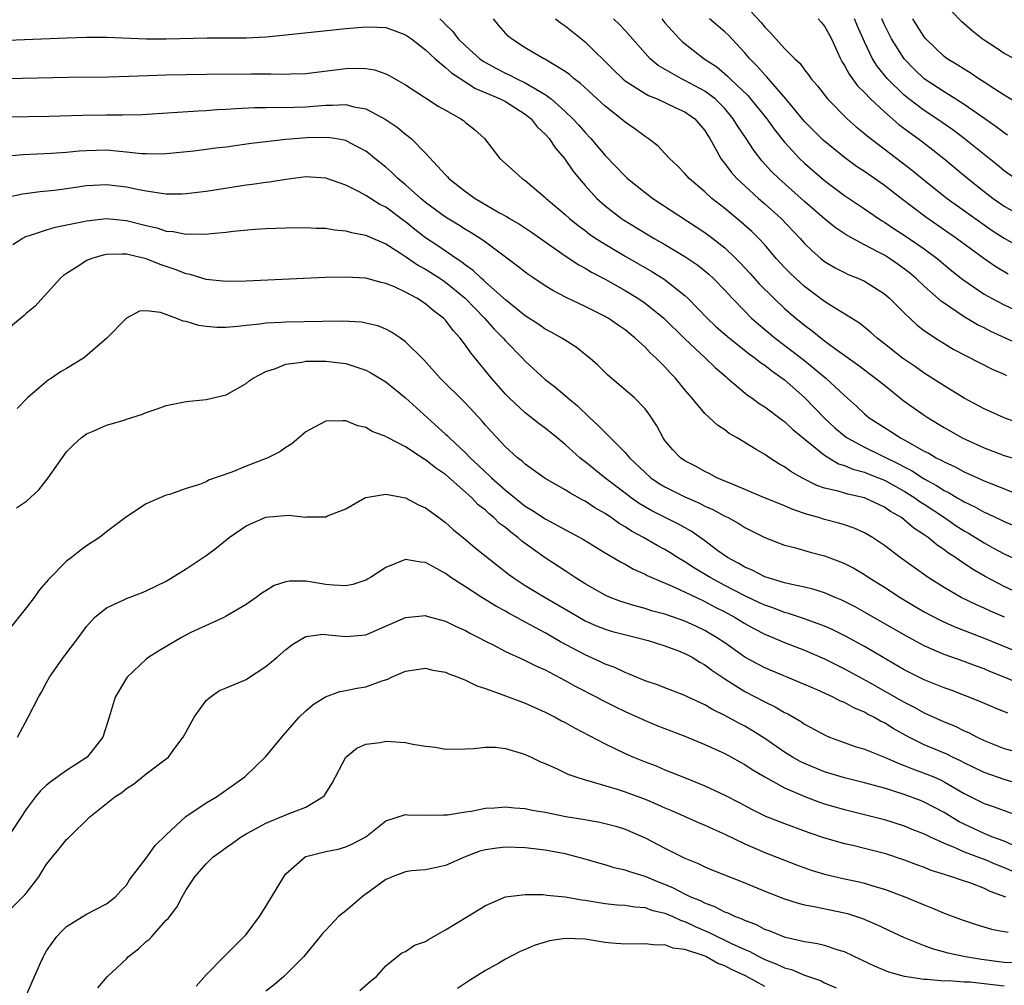
# Model space of a CAD drawing. Units: inches. Extents: x 2577000 to 2580000, y 1560000 to 1562081.
# Drawn here: x 2578116 to 2578215, y 1561148 to 1561245 of the extents above; entities that cross this region are included whole.
import ezdxf

# ---------------------------------------------------------------- set-up
doc = ezdxf.new("R2010")
doc.units = ezdxf.units.IN
doc.header["$MEASUREMENT"] = 0
doc.layers.add('LD25771560_2ft', color=8, linetype='Continuous')

msp = doc.modelspace()

# ---------------------------------------------------------------- linework, layer by layer
at = {"layer": 'LD25771560_2ft'}
for points, elevation in [([(2578158.437, 1561245), (2578158.736, 1561244.736), (2578159, 1561244.441), (2578159.739, 1561243.74), (2578160.274, 1561243), (2578161, 1561242.296), (2578162.435, 1561241), (2578162.762, 1561240.762), (2578164.054, 1561240.054), (2578165, 1561239.568), (2578165.396, 1561239.396), (2578166.151, 1561239), (2578167, 1561238.61), (2578168.015, 1561237.985), (2578169, 1561237.438), (2578169.593, 1561237), (2578171, 1561235.733), (2578171.77, 1561235), (2578172.36, 1561234.36), (2578173, 1561233.612), (2578173.579, 1561233), (2578175, 1561231.302), (2578177, 1561229.227), (2578177.249, 1561229), (2578179, 1561227.586), (2578179.776, 1561227), (2578185, 1561223.594), (2578185.789, 1561223), (2578187, 1561222.05), (2578188.095, 1561221), (2578188.547, 1561220.546), (2578189.51, 1561219.51), (2578190.453, 1561218.453), (2578191.918, 1561217), (2578193, 1561215.984), (2578194.13, 1561215), (2578195, 1561214.289), (2578195.744, 1561213.744), (2578196.653, 1561213), (2578197, 1561212.739), (2578198.015, 1561211.985), (2578200.327, 1561210.327), (2578202.115, 1561209), (2578203, 1561208.271), (2578205, 1561206.695), (2578207, 1561205.26), (2578207.394, 1561205), (2578209, 1561204.03), (2578210.811, 1561203), (2578213, 1561202.001), (2578215, 1561201.247), (2578216.721, 1561200.721)], 8416), ([(2578216.488, 1561204.488), (2578215, 1561205.016), (2578213, 1561205.916), (2578211, 1561206.983), (2578209, 1561208.203), (2578207, 1561209.484), (2578206.118, 1561210.118), (2578204.822, 1561211), (2578203, 1561212.44), (2578202.267, 1561213), (2578201.606, 1561213.605), (2578200.506, 1561214.506), (2578197.883, 1561216.117), (2578197, 1561216.682), (2578195, 1561218.184), (2578194.088, 1561219), (2578193.532, 1561219.532), (2578193, 1561220.079), (2578192.15, 1561221), (2578191, 1561222.345), (2578190.4, 1561223), (2578189.695, 1561223.695), (2578188.641, 1561224.64), (2578187, 1561225.985), (2578185.704, 1561227), (2578185, 1561227.653), (2578183.421, 1561229), (2578183, 1561229.502), (2578182.263, 1561230.263), (2578181.464, 1561231), (2578181, 1561231.511), (2578180.273, 1561232.272), (2578179.319, 1561233), (2578179, 1561233.203), (2578177.975, 1561233.975), (2578177, 1561234.643), (2578176.604, 1561235), (2578175, 1561236.256), (2578172.53, 1561238.531), (2578171.903, 1561239), (2578171.42, 1561239.42), (2578171, 1561239.726), (2578168.956, 1561240.956), (2578168.854, 1561241), (2578167, 1561242.11), (2578165.615, 1561243), (2578165.279, 1561243.279), (2578164.344, 1561244.344), (2578163.812, 1561245)], 8414), ([(2578170.028, 1561245), (2578170.578, 1561244.578), (2578171, 1561244.298), (2578173, 1561242.696), (2578175.86, 1561239.86), (2578176.763, 1561239), (2578177, 1561238.804), (2578177.491, 1561238.509), (2578179, 1561237.533), (2578179.34, 1561237.34), (2578180.213, 1561237), (2578182.103, 1561236.103), (2578183, 1561235.705), (2578184.008, 1561235), (2578185, 1561233.812), (2578185.302, 1561233.302), (2578185.502, 1561233), (2578186.183, 1561231.818), (2578186.617, 1561231), (2578186.773, 1561230.773), (2578187, 1561230.511), (2578187.64, 1561229.64), (2578188.212, 1561229), (2578189, 1561228.258), (2578190.375, 1561227), (2578191, 1561226.47), (2578192.661, 1561225), (2578194.546, 1561223), (2578195, 1561222.487), (2578195.747, 1561221.747), (2578196.62, 1561221), (2578197, 1561220.695), (2578198.06, 1561220.06), (2578199, 1561219.566), (2578199.382, 1561219.382), (2578200.335, 1561219), (2578201, 1561218.697), (2578203, 1561217.454), (2578203.52, 1561217), (2578205, 1561215.528), (2578206.301, 1561214.301), (2578207, 1561213.777), (2578208.14, 1561213), (2578209, 1561212.452), (2578209.907, 1561211.907), (2578213.866, 1561209.866), (2578215, 1561209.374), (2578215.25, 1561209.249)], 8412), ([(2578217.778, 1561211.779), (2578213.679, 1561213.679), (2578213, 1561214.03), (2578212.344, 1561214.344), (2578211, 1561215.132), (2578208.69, 1561216.69), (2578207, 1561218.194), (2578206.159, 1561219), (2578205.532, 1561219.532), (2578205, 1561219.955), (2578204.394, 1561220.393), (2578203.503, 1561221), (2578203, 1561221.308), (2578202.332, 1561221.668), (2578201, 1561222.343), (2578199.275, 1561223.274), (2578198.079, 1561224.079), (2578197, 1561224.965), (2578195, 1561226.706), (2578192.408, 1561229), (2578191.696, 1561229.696), (2578190.751, 1561230.751), (2578189.867, 1561231.867), (2578189.143, 1561233), (2578188.269, 1561234.269), (2578187.848, 1561235), (2578187, 1561236.01), (2578186.024, 1561237), (2578185, 1561237.778), (2578183, 1561238.839), (2578182.645, 1561239), (2578180.336, 1561240.336), (2578179.53, 1561241), (2578177, 1561243.844), (2578176.443, 1561244.443), (2578175.847, 1561245)], 8410), ([(2578180.677, 1561245), (2578181, 1561244.61), (2578182.458, 1561243), (2578182.725, 1561242.725), (2578184.938, 1561241), (2578186.191, 1561240.191), (2578187.28, 1561239.281), (2578187.552, 1561239), (2578189.313, 1561237.313), (2578191.201, 1561235), (2578191.956, 1561233.956), (2578193, 1561232.634), (2578194.505, 1561231), (2578195, 1561230.528), (2578197, 1561228.805), (2578199, 1561227.303), (2578201, 1561225.965), (2578202.41, 1561225), (2578202.768, 1561224.768), (2578203, 1561224.638), (2578203.975, 1561223.974), (2578205, 1561223.332), (2578207, 1561221.961), (2578208.302, 1561221), (2578209.763, 1561219.763), (2578210.868, 1561218.868), (2578213, 1561217.42), (2578213.755, 1561217), (2578215, 1561216.35), (2578217, 1561215.412)], 8408), ([(2578215.427, 1561219.428), (2578214.16, 1561220.16), (2578212.968, 1561220.968), (2578210.236, 1561223), (2578207.144, 1561225.144), (2578204.694, 1561227), (2578203, 1561228.308), (2578201, 1561229.7), (2578200.216, 1561230.217), (2578199, 1561231.1), (2578196.856, 1561232.856), (2578195.853, 1561233.853), (2578195, 1561234.731), (2578193.118, 1561237), (2578191.367, 1561239), (2578191.204, 1561239.204), (2578191, 1561239.396), (2578190.253, 1561240.253), (2578189.52, 1561241), (2578189, 1561241.615), (2578187.362, 1561243.362), (2578187, 1561243.71), (2578185.462, 1561245)], 8406), ([(2578189.693, 1561245.694), (2578190.643, 1561244.643), (2578191, 1561244.175), (2578191.599, 1561243.599), (2578192.123, 1561243), (2578193, 1561242.043), (2578194.03, 1561241), (2578194.543, 1561240.543), (2578195, 1561239.904), (2578195.401, 1561239.401), (2578195.665, 1561239), (2578196.284, 1561238.284), (2578197.283, 1561237), (2578199.266, 1561235), (2578200.183, 1561234.183), (2578201, 1561233.525), (2578201.273, 1561233.273), (2578204.684, 1561230.684), (2578205.809, 1561229.808), (2578207, 1561228.829), (2578209.304, 1561227), (2578213, 1561224.343), (2578213.794, 1561223.794), (2578215, 1561223.01), (2578217, 1561221.892)], 8404), ([(2578196.362, 1561245), (2578196.674, 1561244.674), (2578197, 1561244.283), (2578197.455, 1561243.455), (2578197.691, 1561243), (2578198.593, 1561241), (2578198.735, 1561240.735), (2578199, 1561240.342), (2578199.462, 1561239.462), (2578200.312, 1561238.311), (2578201, 1561237.637), (2578201.593, 1561237), (2578203, 1561235.684), (2578204.435, 1561234.435), (2578205.579, 1561233.579), (2578206.4, 1561233), (2578207.863, 1561231.863), (2578208.955, 1561231), (2578211.369, 1561229), (2578213, 1561227.702), (2578213.909, 1561227), (2578215, 1561226.232), (2578217, 1561225.079)], 8402), ([(2578216.102, 1561229), (2578215, 1561229.779), (2578214.332, 1561230.332), (2578211.001, 1561233), (2578209.871, 1561233.871), (2578208.272, 1561235), (2578207, 1561235.832), (2578205.442, 1561237), (2578205, 1561237.362), (2578203.33, 1561239), (2578202.275, 1561240.275), (2578201.808, 1561241), (2578201, 1561242.694), (2578200.295, 1561244.295), (2578200.014, 1561245)], 8400), ([(2578215.358, 1561233.358), (2578215, 1561233.586), (2578214.2, 1561234.2), (2578213.077, 1561235), (2578211, 1561236.441), (2578209.441, 1561237.441), (2578209, 1561237.681), (2578206.993, 1561239), (2578205.976, 1561239.976), (2578204.997, 1561241), (2578203.731, 1561243), (2578203, 1561244.411), (2578202.733, 1561245)], 8398), ([(2578217, 1561236.154), (2578215, 1561237.365), (2578213.973, 1561238.027), (2578213, 1561238.678), (2578212.481, 1561239), (2578211.597, 1561239.597), (2578211, 1561239.956), (2578210.368, 1561240.368), (2578209.306, 1561241), (2578209, 1561241.229), (2578207.163, 1561243), (2578207, 1561243.195), (2578206.303, 1561244.303), (2578205.844, 1561245)], 8396), ([(2578216.062, 1561241), (2578215, 1561241.532), (2578214.135, 1561242.136), (2578213, 1561242.861), (2578212.806, 1561243), (2578211.809, 1561243.809), (2578210.739, 1561244.74), (2578209.751, 1561245.751)], 8394), ([(2578115.11, 1561242.89), (2578121, 1561243.103), (2578123, 1561243.159), (2578125, 1561243.164), (2578129.019, 1561243.019), (2578131, 1561242.999), (2578135.106, 1561243.106), (2578139, 1561243.123), (2578141, 1561243.218), (2578143, 1561243.397), (2578149, 1561244.03), (2578151, 1561244.218), (2578152.188, 1561244.188), (2578153, 1561244.14), (2578153.852, 1561243.852), (2578155, 1561243.424), (2578155.579, 1561243), (2578157, 1561241.889), (2578157.946, 1561241), (2578159, 1561240.126), (2578159.587, 1561239.587), (2578162.014, 1561238.014), (2578164.467, 1561237), (2578165, 1561236.717), (2578167, 1561235.462), (2578167.579, 1561235), (2578168.194, 1561234.194), (2578169, 1561233.453), (2578169.396, 1561233), (2578170.036, 1561232.036), (2578170.927, 1561231), (2578171.774, 1561229.774), (2578172.398, 1561229), (2578173, 1561228.294), (2578174.181, 1561227), (2578175, 1561226.265), (2578176.636, 1561225), (2578176.854, 1561224.854), (2578179.907, 1561223), (2578181, 1561222.373), (2578183, 1561221.184), (2578184.306, 1561220.306), (2578185, 1561219.754), (2578185.408, 1561219.409), (2578185.844, 1561219), (2578187, 1561217.8), (2578187.731, 1561217), (2578189, 1561215.688), (2578189.689, 1561215), (2578190.384, 1561214.384), (2578192.042, 1561213), (2578195, 1561210.759), (2578197.147, 1561209), (2578199, 1561207.251), (2578200.192, 1561206.191), (2578201, 1561205.406), (2578201.488, 1561205), (2578203, 1561204.027), (2578203.64, 1561203.64), (2578204.601, 1561203), (2578205, 1561202.794), (2578205.503, 1561202.497), (2578207, 1561201.677), (2578207.45, 1561201.45), (2578208.205, 1561201), (2578208.745, 1561200.745), (2578209, 1561200.582), (2578210.089, 1561200.089), (2578211, 1561199.593), (2578213, 1561198.7), (2578213.516, 1561198.484), (2578216.808, 1561197.192)], 8418), ([(2578115, 1561239.028), (2578121.164, 1561239.164), (2578125.213, 1561239.213), (2578127.264, 1561239.264), (2578131, 1561239.387), (2578135, 1561239.469), (2578139.513, 1561239.513), (2578141, 1561239.487), (2578141.5, 1561239.5), (2578143, 1561239.459), (2578143.492, 1561239.492), (2578145, 1561239.542), (2578149, 1561240.02), (2578150.068, 1561240.068), (2578151, 1561240.02), (2578151.887, 1561239.887), (2578153, 1561239.508), (2578153.345, 1561239.345), (2578155, 1561238.401), (2578157, 1561237.083), (2578158.27, 1561236.27), (2578159, 1561235.84), (2578160.53, 1561235), (2578160.805, 1561234.805), (2578161, 1561234.63), (2578161.912, 1561233.912), (2578162.915, 1561233), (2578164.459, 1561231), (2578165, 1561230.499), (2578166.689, 1561229), (2578167, 1561228.798), (2578169, 1561227.102), (2578169.094, 1561227), (2578171, 1561225.408), (2578171.437, 1561225), (2578172.296, 1561224.296), (2578173, 1561223.783), (2578173.44, 1561223.44), (2578174.082, 1561223), (2578175, 1561222.41), (2578177, 1561221.225), (2578179.675, 1561219.675), (2578180.908, 1561218.908), (2578183, 1561217.277), (2578183.301, 1561217), (2578185.228, 1561215), (2578186.145, 1561214.145), (2578187.466, 1561213), (2578189.439, 1561211.439), (2578190.056, 1561211), (2578190.565, 1561210.565), (2578191, 1561210.275), (2578191.707, 1561209.706), (2578192.755, 1561209), (2578193, 1561208.811), (2578195, 1561207.056), (2578196.988, 1561204.988), (2578198.017, 1561204.017), (2578199, 1561203.198), (2578199.269, 1561203), (2578201, 1561202.069), (2578204.411, 1561200.411), (2578205, 1561200.087), (2578205.728, 1561199.727), (2578207, 1561198.901), (2578208.237, 1561198.237), (2578209, 1561197.725), (2578209.494, 1561197.494), (2578210.294, 1561197), (2578210.747, 1561196.747), (2578211, 1561196.582), (2578212.083, 1561196.083), (2578213, 1561195.552), (2578213.392, 1561195.392), (2578214.75, 1561194.75), (2578215, 1561194.617), (2578216.146, 1561194.146)], 8420), ([(2578115, 1561235.181), (2578119.266, 1561235.266), (2578122.629, 1561235.371), (2578125, 1561235.405), (2578126.613, 1561235.387), (2578128.576, 1561235.424), (2578131.614, 1561235.614), (2578134.197, 1561235.803), (2578135, 1561235.835), (2578136.085, 1561235.915), (2578137, 1561235.956), (2578137.964, 1561236.036), (2578139.869, 1561236.131), (2578141, 1561236.133), (2578141.844, 1561236.156), (2578143, 1561236.13), (2578143.827, 1561236.173), (2578145, 1561236.203), (2578145.744, 1561236.256), (2578147, 1561236.373), (2578147.651, 1561236.349), (2578149, 1561236.412), (2578149.812, 1561236.188), (2578151, 1561235.977), (2578152.952, 1561234.952), (2578154.144, 1561234.144), (2578155, 1561233.437), (2578155.261, 1561233.262), (2578155.562, 1561233), (2578157, 1561231.558), (2578159, 1561229.37), (2578159.186, 1561229.186), (2578159.341, 1561229), (2578161, 1561227.699), (2578161.966, 1561227), (2578164.428, 1561225.572), (2578165.17, 1561225.17), (2578165.428, 1561225), (2578166.42, 1561224.42), (2578167.633, 1561223.633), (2578171, 1561221.255), (2578172.349, 1561220.349), (2578173, 1561220.016), (2578173.627, 1561219.627), (2578175, 1561218.916), (2578177, 1561217.786), (2578178.287, 1561217), (2578179, 1561216.517), (2578180.888, 1561215), (2578183, 1561212.924), (2578185.081, 1561211), (2578186.046, 1561210.046), (2578187.124, 1561209.123), (2578187.288, 1561209), (2578189.276, 1561207.276), (2578189.696, 1561207), (2578190.442, 1561206.442), (2578191, 1561206.101), (2578192.776, 1561204.777), (2578193, 1561204.625), (2578193.833, 1561203.833), (2578197, 1561201.252), (2578198.41, 1561200.41), (2578199, 1561200.228), (2578199.851, 1561199.851), (2578201, 1561199.557), (2578201.388, 1561199.389), (2578202.423, 1561199), (2578203, 1561198.766), (2578205, 1561197.659), (2578206.056, 1561197), (2578206.593, 1561196.593), (2578207, 1561196.34), (2578209.018, 1561195), (2578210.193, 1561194.193), (2578211, 1561193.677), (2578211.437, 1561193.437), (2578213, 1561192.461), (2578213.957, 1561191.957), (2578215, 1561191.376), (2578217, 1561190.433)], 8422), ([(2578217, 1561187.168), (2578215, 1561188.104), (2578213.1, 1561189.1), (2578211.831, 1561189.831), (2578211, 1561190.404), (2578210.633, 1561190.633), (2578210.141, 1561191), (2578209.441, 1561191.441), (2578209, 1561191.787), (2578208.269, 1561192.269), (2578207.407, 1561193), (2578207, 1561193.288), (2578205.96, 1561193.96), (2578205, 1561194.791), (2578204.714, 1561195), (2578203.622, 1561195.622), (2578203, 1561196.057), (2578201, 1561196.984), (2578199.34, 1561197.341), (2578198.357, 1561197.643), (2578197, 1561197.964), (2578196.229, 1561198.229), (2578194.721, 1561199), (2578193.63, 1561199.63), (2578193, 1561200.103), (2578192.41, 1561200.41), (2578191.477, 1561201), (2578191, 1561201.323), (2578190.151, 1561201.85), (2578188.246, 1561203), (2578187.455, 1561203.454), (2578187, 1561203.79), (2578186.259, 1561204.259), (2578185, 1561205.432), (2578183.706, 1561207), (2578183, 1561207.825), (2578182.048, 1561209), (2578181.532, 1561209.532), (2578181, 1561210.12), (2578180.542, 1561210.542), (2578180.111, 1561211), (2578179.527, 1561211.527), (2578179, 1561212.101), (2578178.027, 1561213), (2578177.448, 1561213.448), (2578177, 1561213.822), (2578176.298, 1561214.298), (2578175.31, 1561215), (2578175, 1561215.18), (2578173, 1561216.18), (2578171.085, 1561217.085), (2578169.768, 1561217.767), (2578169, 1561218.24), (2578167.852, 1561219), (2578167.345, 1561219.345), (2578167, 1561219.605), (2578166.229, 1561220.229), (2578163, 1561222.626), (2578162.463, 1561223), (2578161.567, 1561223.567), (2578161, 1561223.89), (2578160.324, 1561224.324), (2578159, 1561225.115), (2578157, 1561226.603), (2578156.517, 1561227), (2578155, 1561228.362), (2578154.209, 1561229), (2578153.61, 1561229.61), (2578153, 1561230.133), (2578151.919, 1561231), (2578151.428, 1561231.428), (2578151, 1561231.741), (2578149.458, 1561232.542), (2578149, 1561232.801), (2578147.91, 1561233), (2578147.126, 1561233.126), (2578145.088, 1561233.088), (2578143, 1561232.927), (2578141, 1561232.697), (2578139.5, 1561232.5), (2578137, 1561232.144), (2578135.968, 1561232.033), (2578135, 1561231.903), (2578133.755, 1561231.755), (2578131, 1561231.486), (2578130.539, 1561231.461), (2578129, 1561231.464), (2578128.515, 1561231.485), (2578127, 1561231.658), (2578126.298, 1561231.702), (2578125, 1561231.831), (2578123, 1561231.784), (2578122.264, 1561231.736), (2578121, 1561231.603), (2578119.499, 1561231.499), (2578116.633, 1561231.367), (2578111, 1561230.875)], 8424), ([(2578215.032, 1561185.033), (2578213.633, 1561185.633), (2578213, 1561185.929), (2578212.245, 1561186.245), (2578210.703, 1561187), (2578209, 1561187.989), (2578207.401, 1561189), (2578205.989, 1561189.989), (2578204.594, 1561191), (2578203, 1561192.199), (2578201.798, 1561193), (2578201, 1561193.475), (2578199.956, 1561193.956), (2578199, 1561194.278), (2578198.449, 1561194.449), (2578197, 1561194.825), (2578196.426, 1561195), (2578195.307, 1561195.307), (2578193.816, 1561195.816), (2578193, 1561196.185), (2578192.41, 1561196.41), (2578190.978, 1561197), (2578187.591, 1561198.409), (2578187, 1561198.675), (2578186.214, 1561199), (2578185.429, 1561199.429), (2578185, 1561199.632), (2578184.136, 1561200.137), (2578183, 1561200.702), (2578182.568, 1561201), (2578181.805, 1561201.805), (2578181, 1561202.744), (2578180.812, 1561203), (2578180.196, 1561204.196), (2578179.395, 1561205.395), (2578179, 1561205.92), (2578177.943, 1561207), (2578175.274, 1561209.274), (2578174.275, 1561210.275), (2578173.463, 1561211), (2578173, 1561211.371), (2578172.088, 1561212.088), (2578170.651, 1561213), (2578169.597, 1561213.598), (2578169, 1561213.911), (2578168.362, 1561214.362), (2578167, 1561215.245), (2578165, 1561216.846), (2578163, 1561218.624), (2578162.811, 1561218.811), (2578162.582, 1561219), (2578161.787, 1561219.786), (2578161, 1561220.328), (2578160.632, 1561220.632), (2578160.061, 1561221), (2578158.243, 1561222.243), (2578157, 1561223.06), (2578155.908, 1561223.908), (2578155, 1561224.65), (2578154.791, 1561224.791), (2578153, 1561226.132), (2578152.411, 1561226.411), (2578151, 1561227.299), (2578150.332, 1561227.668), (2578149, 1561228.321), (2578147, 1561229.032), (2578145, 1561229.158), (2578143, 1561228.921), (2578141.357, 1561228.643), (2578141, 1561228.611), (2578139.6, 1561228.4), (2578139, 1561228.335), (2578135, 1561227.707), (2578133, 1561227.467), (2578132.558, 1561227.442), (2578131, 1561227.451), (2578130.509, 1561227.492), (2578129, 1561227.737), (2578128.099, 1561227.901), (2578127, 1561228.149), (2578125, 1561228.379), (2578123.683, 1561228.317), (2578123, 1561228.265), (2578121.885, 1561228.115), (2578121, 1561227.968), (2578119.796, 1561227.796), (2578118.343, 1561227.657), (2578116.578, 1561227.421), (2578114.923, 1561227.076)], 8426), ([(2578115.61, 1561222.39), (2578116.557, 1561223), (2578117, 1561223.213), (2578117.286, 1561223.286), (2578119, 1561223.87), (2578119.87, 1561224.13), (2578122.704, 1561224.704), (2578123, 1561224.775), (2578125, 1561224.982), (2578127, 1561224.8), (2578129, 1561224.291), (2578130.048, 1561224.048), (2578131, 1561223.737), (2578131.68, 1561223.68), (2578133, 1561223.414), (2578133.447, 1561223.447), (2578135, 1561223.426), (2578135.498, 1561223.498), (2578137, 1561223.625), (2578137.724, 1561223.724), (2578139.913, 1561223.913), (2578141, 1561223.978), (2578143, 1561224.07), (2578145, 1561224.1), (2578146.029, 1561224.029), (2578147, 1561224.013), (2578147.858, 1561223.857), (2578149, 1561223.766), (2578149.587, 1561223.587), (2578151, 1561223.317), (2578151.207, 1561223.207), (2578153, 1561222.441), (2578154.477, 1561221.523), (2578155, 1561221.176), (2578156.282, 1561220.282), (2578157, 1561219.907), (2578158.413, 1561219), (2578159, 1561218.601), (2578160.963, 1561217), (2578162.915, 1561215), (2578163.889, 1561213.889), (2578164.78, 1561213), (2578165, 1561212.741), (2578166.722, 1561211), (2578167, 1561210.688), (2578169, 1561208.869), (2578170.052, 1561208.052), (2578171.274, 1561207), (2578172.22, 1561206.22), (2578173.481, 1561205), (2578174.277, 1561204.277), (2578175, 1561203.525), (2578175.285, 1561203.285), (2578175.529, 1561203), (2578177, 1561201.547), (2578177.46, 1561201), (2578179, 1561199.516), (2578179.579, 1561199), (2578180.419, 1561198.419), (2578181, 1561198.082), (2578183, 1561197.084), (2578184.448, 1561196.448), (2578185, 1561196.164), (2578185.812, 1561195.811), (2578187, 1561195.16), (2578187.335, 1561195), (2578188.403, 1561194.403), (2578189, 1561194.027), (2578189.691, 1561193.691), (2578191.014, 1561193.014), (2578193, 1561192.247), (2578194.004, 1561191.997), (2578195.543, 1561191.543), (2578197, 1561191.172), (2578198.588, 1561190.588), (2578199, 1561190.414), (2578199.925, 1561189.925), (2578201, 1561189.291), (2578201.432, 1561189), (2578203, 1561188.02), (2578204.58, 1561187), (2578206.089, 1561186.089), (2578207, 1561185.563), (2578208.674, 1561184.674), (2578210.055, 1561184.055), (2578213, 1561182.934), (2578217, 1561181.271)], 8428), ([(2578217, 1561178.169), (2578215, 1561179.021), (2578213.578, 1561179.578), (2578213, 1561179.827), (2578212.133, 1561180.133), (2578211, 1561180.573), (2578209, 1561181.297), (2578207, 1561182.146), (2578205.139, 1561183.139), (2578201, 1561185.53), (2578200.055, 1561186.055), (2578198.736, 1561186.736), (2578198.074, 1561187), (2578197, 1561187.459), (2578195.827, 1561187.828), (2578195, 1561188.021), (2578193.716, 1561188.284), (2578193, 1561188.468), (2578191, 1561189.056), (2578189.73, 1561189.73), (2578189, 1561190.037), (2578188.412, 1561190.412), (2578187.276, 1561191), (2578186.316, 1561191.684), (2578185, 1561192.667), (2578183.63, 1561193.63), (2578182.359, 1561194.358), (2578179.689, 1561195.688), (2578178.426, 1561196.426), (2578177.597, 1561197), (2578177, 1561197.447), (2578174.967, 1561199), (2578173, 1561200.588), (2578172.757, 1561200.756), (2578172.467, 1561201), (2578171, 1561202.33), (2578170.195, 1561203), (2578169, 1561203.975), (2578168.405, 1561204.406), (2578167, 1561205.501), (2578165.372, 1561207), (2578165, 1561207.388), (2578163.617, 1561209), (2578161.988, 1561211), (2578161.523, 1561211.523), (2578161, 1561212.292), (2578160.458, 1561213), (2578159.755, 1561213.755), (2578159, 1561214.787), (2578158.8, 1561215), (2578157.774, 1561215.774), (2578157, 1561216.447), (2578156.13, 1561217), (2578155, 1561217.607), (2578153.87, 1561218.13), (2578153, 1561218.48), (2578152.563, 1561218.563), (2578151, 1561219.001), (2578149, 1561219.126), (2578146.93, 1561219.07), (2578139, 1561218.723), (2578137, 1561218.691), (2578135, 1561218.895), (2578133.387, 1561219.387), (2578133, 1561219.442), (2578131.896, 1561219.896), (2578131, 1561220.168), (2578130.384, 1561220.384), (2578129, 1561220.939), (2578127, 1561221.41), (2578126.565, 1561221.434), (2578125, 1561221.379), (2578124.673, 1561221.327), (2578123.531, 1561221), (2578123, 1561220.781), (2578122.327, 1561220.327), (2578121, 1561219.493), (2578120.707, 1561219.292), (2578120.383, 1561219), (2578117.819, 1561216.181), (2578117, 1561215.503), (2578116.741, 1561215.259), (2578115, 1561213.845)], 8430), ([(2578215.391, 1561175.391), (2578213.968, 1561175.968), (2578212.573, 1561176.573), (2578209.689, 1561177.689), (2578209, 1561177.937), (2578207, 1561178.753), (2578205, 1561179.746), (2578201, 1561182.084), (2578199.108, 1561183.108), (2578197.777, 1561183.777), (2578197, 1561184.124), (2578194.901, 1561184.901), (2578193.394, 1561185.394), (2578193, 1561185.487), (2578191.915, 1561185.914), (2578191, 1561186.213), (2578190.474, 1561186.474), (2578189, 1561187.156), (2578187, 1561188.205), (2578185.527, 1561189), (2578185.206, 1561189.206), (2578183.952, 1561189.952), (2578183, 1561190.576), (2578182.274, 1561191), (2578181.501, 1561191.501), (2578181, 1561191.793), (2578180.212, 1561192.212), (2578178.841, 1561193), (2578177.653, 1561193.653), (2578177, 1561194.08), (2578176.41, 1561194.41), (2578175.602, 1561195), (2578175.235, 1561195.234), (2578175, 1561195.406), (2578173.986, 1561195.986), (2578173, 1561196.657), (2578172.769, 1561196.769), (2578171.476, 1561197.476), (2578171, 1561197.799), (2578169, 1561198.923), (2578167, 1561200.351), (2578166.67, 1561200.67), (2578166.23, 1561201), (2578165, 1561202.108), (2578163.605, 1561203.605), (2578163, 1561204.278), (2578162.669, 1561204.669), (2578161, 1561206.465), (2578158.473, 1561209), (2578156.824, 1561210.824), (2578155, 1561212.623), (2578154.475, 1561213), (2578153.598, 1561213.598), (2578153, 1561213.891), (2578152.218, 1561214.219), (2578151, 1561214.515), (2578150.587, 1561214.586), (2578148.688, 1561214.688), (2578146.665, 1561214.665), (2578143, 1561214.592), (2578142.552, 1561214.552), (2578141, 1561214.487), (2578140.392, 1561214.392), (2578139, 1561214.272), (2578138.157, 1561214.157), (2578137, 1561214.067), (2578136.068, 1561214.068), (2578135, 1561214.153), (2578134.252, 1561214.252), (2578133, 1561214.659), (2578132.694, 1561214.694), (2578131.972, 1561215), (2578130.439, 1561215.561), (2578129, 1561215.742), (2578128.312, 1561215.688), (2578127, 1561215.002), (2578125.033, 1561213), (2578122.875, 1561211.125), (2578122.718, 1561211), (2578121, 1561209.953), (2578120.384, 1561209.617), (2578119.506, 1561209), (2578119.19, 1561208.81), (2578117.071, 1561207), (2578116.044, 1561205.956)], 8432), ([(2578115.981, 1561195.981), (2578117, 1561196.668), (2578118.224, 1561197.775), (2578119.176, 1561199), (2578121, 1561201.592), (2578121.703, 1561202.297), (2578122.478, 1561203), (2578123, 1561203.406), (2578123.663, 1561203.663), (2578125, 1561204.269), (2578126.78, 1561204.78), (2578127, 1561204.865), (2578128.614, 1561205.387), (2578129, 1561205.537), (2578130.096, 1561205.904), (2578131, 1561206.231), (2578133, 1561206.642), (2578135, 1561206.838), (2578137, 1561207.315), (2578139, 1561208.463), (2578139.297, 1561208.703), (2578139.707, 1561209), (2578141, 1561209.653), (2578141.954, 1561209.954), (2578143, 1561210.377), (2578144.593, 1561210.593), (2578145, 1561210.689), (2578145.293, 1561210.707), (2578147, 1561210.701), (2578149, 1561210.44), (2578150.105, 1561210.105), (2578151, 1561209.79), (2578151.515, 1561209.515), (2578153, 1561208.634), (2578155, 1561207.017), (2578157.183, 1561205), (2578159, 1561203.388), (2578159.203, 1561203.204), (2578159.395, 1561203), (2578161, 1561201.51), (2578161.481, 1561201), (2578162.279, 1561200.279), (2578163, 1561199.567), (2578163.305, 1561199.305), (2578163.593, 1561199), (2578165, 1561197.744), (2578167, 1561196.142), (2578167.724, 1561195.724), (2578169, 1561194.867), (2578171.529, 1561193.529), (2578172.821, 1561192.821), (2578175, 1561191.462), (2578176.555, 1561190.555), (2578177, 1561190.337), (2578177.838, 1561189.838), (2578179, 1561189.341), (2578179.214, 1561189.214), (2578179.697, 1561189), (2578181.964, 1561188.036), (2578184.716, 1561186.716), (2578185, 1561186.597), (2578186.032, 1561186.032), (2578187, 1561185.557), (2578188.04, 1561185), (2578189, 1561184.405), (2578189.897, 1561183.897), (2578191, 1561183.328), (2578191.803, 1561183), (2578193, 1561182.468), (2578195, 1561181.7), (2578197, 1561180.833), (2578199, 1561179.836), (2578201.566, 1561178.434), (2578205, 1561176.488), (2578205.996, 1561175.996), (2578207, 1561175.431), (2578209, 1561174.525), (2578210.082, 1561174.082), (2578211, 1561173.639), (2578211.449, 1561173.45), (2578212.306, 1561173), (2578213, 1561172.67), (2578215, 1561171.87), (2578217, 1561171.309)], 8434), ([(2578217, 1561168.144), (2578215, 1561168.744), (2578213, 1561169.441), (2578211.966, 1561169.966), (2578211, 1561170.433), (2578210.634, 1561170.634), (2578209.817, 1561171), (2578209.274, 1561171.274), (2578207, 1561172.233), (2578205.439, 1561173), (2578203.871, 1561173.871), (2578203, 1561174.424), (2578202.603, 1561174.603), (2578201.933, 1561175), (2578201.307, 1561175.307), (2578201, 1561175.489), (2578199.924, 1561175.924), (2578199, 1561176.453), (2578198.611, 1561176.611), (2578197.882, 1561177), (2578196.264, 1561177.736), (2578195, 1561178.286), (2578191, 1561179.93), (2578190.302, 1561180.302), (2578189, 1561181.029), (2578187, 1561182.436), (2578186.16, 1561183), (2578185.434, 1561183.435), (2578185, 1561183.678), (2578184.111, 1561184.111), (2578183, 1561184.616), (2578181, 1561185.309), (2578179.667, 1561185.667), (2578179, 1561185.879), (2578178.111, 1561186.111), (2578176.59, 1561186.59), (2578175.52, 1561187), (2578175, 1561187.23), (2578173, 1561188.357), (2578171.986, 1561189), (2578171.408, 1561189.408), (2578171, 1561189.658), (2578168.987, 1561190.987), (2578166.652, 1561192.651), (2578166.262, 1561193), (2578165.533, 1561193.533), (2578165, 1561193.997), (2578164.427, 1561194.427), (2578163.844, 1561195), (2578163.372, 1561195.372), (2578163, 1561195.735), (2578162.289, 1561196.289), (2578161.627, 1561197), (2578161.287, 1561197.287), (2578161, 1561197.567), (2578159, 1561199.315), (2578157.992, 1561199.992), (2578157, 1561200.81), (2578156.871, 1561200.871), (2578155, 1561202.093), (2578153.233, 1561203), (2578153.082, 1561203.082), (2578153, 1561203.148), (2578151.633, 1561203.633), (2578151, 1561204.044), (2578150.215, 1561204.214), (2578149, 1561204.721), (2578148.693, 1561204.693), (2578147, 1561204.689), (2578146.293, 1561204.293), (2578145, 1561203.603), (2578143.606, 1561202.394), (2578143, 1561202.036), (2578142.393, 1561201.607), (2578141.184, 1561201), (2578139, 1561200.162), (2578137.56, 1561199.56), (2578135.246, 1561198.754), (2578135, 1561198.604), (2578134.318, 1561198.318), (2578133, 1561197.929), (2578131.337, 1561197.337), (2578131, 1561197.248), (2578130.82, 1561197.181), (2578129, 1561196.387), (2578127, 1561195.094), (2578125, 1561193.581), (2578124.31, 1561193), (2578123, 1561192.167), (2578122.322, 1561191.678), (2578121.502, 1561191), (2578121, 1561190.632), (2578119.192, 1561188.808), (2578118.269, 1561187.731), (2578117.769, 1561187), (2578117, 1561185.999), (2578115, 1561183.522)], 8436), ([(2578116.099, 1561173), (2578117.168, 1561175), (2578118.188, 1561177), (2578118.501, 1561177.499), (2578119, 1561178.457), (2578119.304, 1561179), (2578120.691, 1561181), (2578120.835, 1561181.165), (2578122.208, 1561183), (2578123, 1561184.097), (2578123.803, 1561185), (2578125, 1561185.962), (2578126.806, 1561186.806), (2578127, 1561186.911), (2578128.532, 1561187.468), (2578129, 1561187.657), (2578131, 1561188.623), (2578133, 1561189.853), (2578135, 1561191.197), (2578136.033, 1561191.967), (2578137.308, 1561193), (2578139, 1561194.188), (2578141, 1561195.045), (2578143.249, 1561195.249), (2578145, 1561195.063), (2578145.079, 1561195.079), (2578147, 1561195.088), (2578147.168, 1561195.168), (2578149, 1561195.888), (2578150.92, 1561197), (2578151, 1561197.031), (2578153, 1561197.348), (2578155, 1561196.992), (2578156.287, 1561196.287), (2578157, 1561195.998), (2578158.321, 1561195), (2578159, 1561194.517), (2578159.793, 1561193.792), (2578161, 1561192.819), (2578161.983, 1561191.983), (2578164.196, 1561190.195), (2578165.321, 1561189.32), (2578165.769, 1561189), (2578167, 1561188.204), (2578168.991, 1561187), (2578170.267, 1561186.267), (2578171.514, 1561185.514), (2578173, 1561184.667), (2578174.151, 1561184.15), (2578175, 1561183.82), (2578175.622, 1561183.622), (2578177.211, 1561183.211), (2578178.16, 1561183), (2578179.326, 1561182.674), (2578181, 1561182.154), (2578182.354, 1561181.646), (2578183, 1561181.384), (2578183.719, 1561181), (2578184.498, 1561180.498), (2578185, 1561180.249), (2578185.71, 1561179.71), (2578187, 1561178.854), (2578189, 1561177.577), (2578191, 1561176.529), (2578192.042, 1561176.042), (2578193, 1561175.467), (2578193.318, 1561175.318), (2578194.583, 1561174.583), (2578195, 1561174.291), (2578197.143, 1561173.143), (2578197.496, 1561173), (2578200.058, 1561172.058), (2578201, 1561171.774), (2578203, 1561170.979), (2578204.371, 1561170.371), (2578205, 1561170.161), (2578205.816, 1561169.816), (2578207, 1561169.398), (2578207.95, 1561169), (2578208.679, 1561168.679), (2578209, 1561168.519), (2578211, 1561167.357), (2578213, 1561166.337), (2578214.004, 1561166.004), (2578216.93, 1561164.93)], 8438), ([(2578215.805, 1561162.194), (2578215, 1561162.555), (2578213.788, 1561163), (2578213.24, 1561163.24), (2578213, 1561163.318), (2578211, 1561164.258), (2578210.506, 1561164.506), (2578209, 1561165.425), (2578207, 1561166.489), (2578206.633, 1561166.633), (2578205, 1561167.25), (2578203, 1561167.871), (2578201, 1561168.415), (2578199, 1561168.903), (2578197, 1561169.512), (2578195, 1561170.345), (2578194.561, 1561170.561), (2578193.801, 1561171), (2578193, 1561171.5), (2578191, 1561172.87), (2578189.689, 1561173.689), (2578189, 1561174.081), (2578188.392, 1561174.393), (2578187, 1561175.157), (2578185.764, 1561175.764), (2578185, 1561176.239), (2578183.342, 1561177), (2578183, 1561177.171), (2578181, 1561177.931), (2578180.241, 1561178.241), (2578179, 1561178.655), (2578178.16, 1561179), (2578177.357, 1561179.357), (2578177, 1561179.472), (2578175.979, 1561179.978), (2578175, 1561180.321), (2578174.55, 1561180.55), (2578173, 1561181.234), (2578170.54, 1561182.54), (2578169, 1561183.447), (2578167.974, 1561183.974), (2578167, 1561184.527), (2578166.677, 1561184.677), (2578166.135, 1561185), (2578165.396, 1561185.396), (2578165, 1561185.629), (2578164.098, 1561186.098), (2578162.63, 1561187), (2578161, 1561188.068), (2578159.54, 1561189), (2578159, 1561189.389), (2578158.088, 1561189.912), (2578157, 1561190.491), (2578156.525, 1561190.525), (2578155, 1561190.82), (2578153, 1561189.996), (2578151.477, 1561189), (2578151.181, 1561188.819), (2578151, 1561188.731), (2578149.704, 1561188.295), (2578149, 1561188.156), (2578147.781, 1561188.22), (2578147, 1561188.308), (2578146.386, 1561188.386), (2578145, 1561188.64), (2578143.365, 1561188.636), (2578143, 1561188.562), (2578141.806, 1561188.194), (2578141, 1561187.67), (2578140.575, 1561187.425), (2578140.009, 1561187), (2578139, 1561186.285), (2578137, 1561185.116), (2578136.782, 1561185), (2578133.473, 1561183.474), (2578132.536, 1561183), (2578130.306, 1561181.694), (2578129.242, 1561181), (2578129, 1561180.796), (2578127.067, 1561179), (2578127, 1561178.915), (2578125.89, 1561177), (2578125.287, 1561175), (2578124.64, 1561173), (2578123.065, 1561171), (2578121, 1561169.636), (2578119.455, 1561168.545), (2578119, 1561168.17), (2578118.391, 1561167.608), (2578117.887, 1561167), (2578117, 1561165.807), (2578115.097, 1561162.903)], 8440), ([(2578115, 1561155.379), (2578116.62, 1561157), (2578116.82, 1561157.18), (2578117, 1561157.389), (2578118.216, 1561159), (2578119, 1561160.243), (2578119.59, 1561161), (2578120.238, 1561161.762), (2578121, 1561162.718), (2578121.151, 1561162.849), (2578121.285, 1561163), (2578123.34, 1561165), (2578125.835, 1561167), (2578126.539, 1561167.46), (2578127, 1561167.84), (2578127.713, 1561168.287), (2578129, 1561169.323), (2578131, 1561170.814), (2578131.215, 1561171), (2578131.755, 1561171.755), (2578132.702, 1561173), (2578133, 1561173.518), (2578133.806, 1561175), (2578135, 1561176.663), (2578135.403, 1561177), (2578136.345, 1561177.655), (2578137, 1561177.955), (2578139, 1561178.782), (2578139.139, 1561178.861), (2578141, 1561180.061), (2578142.114, 1561181), (2578143, 1561181.78), (2578143.695, 1561182.305), (2578145, 1561183.087), (2578146.69, 1561183.31), (2578147, 1561183.299), (2578147.258, 1561183.258), (2578149, 1561183.079), (2578151, 1561183.248), (2578155, 1561184.996), (2578157, 1561185.191), (2578157.138, 1561185.138), (2578159, 1561184.631), (2578160.074, 1561184.074), (2578161, 1561183.68), (2578161.428, 1561183.428), (2578162.293, 1561183), (2578163, 1561182.614), (2578163.76, 1561182.24), (2578165, 1561181.583), (2578166.774, 1561180.774), (2578167, 1561180.691), (2578168.112, 1561180.113), (2578169, 1561179.738), (2578171, 1561178.686), (2578172.069, 1561178.069), (2578174.183, 1561177), (2578174.707, 1561176.707), (2578176.027, 1561176.027), (2578177, 1561175.559), (2578179, 1561174.658), (2578180.177, 1561174.177), (2578183, 1561173.104), (2578185, 1561172.272), (2578187, 1561171.361), (2578187.68, 1561171), (2578188.516, 1561170.516), (2578189, 1561170.258), (2578189.748, 1561169.748), (2578191.008, 1561169.008), (2578193, 1561167.901), (2578195.03, 1561167.031), (2578196.487, 1561166.487), (2578197, 1561166.322), (2578198.017, 1561166.017), (2578199, 1561165.743), (2578201, 1561165.251), (2578203, 1561164.729), (2578205, 1561164.09), (2578205.769, 1561163.769), (2578207, 1561163.29), (2578207.585, 1561163), (2578209, 1561162.354), (2578210.061, 1561161.939), (2578211, 1561161.507), (2578212.816, 1561160.816), (2578213, 1561160.762), (2578214.238, 1561160.238), (2578215, 1561159.94), (2578217, 1561159.04)], 8442), ([(2578116.916, 1561147), (2578117.541, 1561148.459), (2578118.44, 1561150.44), (2578118.677, 1561151), (2578118.787, 1561151.213), (2578119, 1561151.554), (2578120.019, 1561153), (2578120.482, 1561153.518), (2578121, 1561153.996), (2578123, 1561155.257), (2578125, 1561156.287), (2578125.914, 1561157), (2578126.429, 1561157.571), (2578127, 1561158.162), (2578127.326, 1561158.674), (2578129, 1561160.855), (2578129.877, 1561162.123), (2578131, 1561163.2), (2578132.962, 1561165.038), (2578135, 1561166.41), (2578136.025, 1561167), (2578138.894, 1561169), (2578141, 1561171.042), (2578142.572, 1561173), (2578143, 1561173.451), (2578144.317, 1561175), (2578145, 1561175.634), (2578145.726, 1561176.274), (2578146.962, 1561177.038), (2578148.413, 1561177.587), (2578149, 1561177.671), (2578150.102, 1561177.898), (2578151, 1561178.049), (2578152.651, 1561178.651), (2578153.207, 1561178.793), (2578153.597, 1561179), (2578155, 1561179.612), (2578157, 1561179.894), (2578157.712, 1561179.712), (2578159, 1561179.498), (2578159.338, 1561179.338), (2578160.277, 1561179), (2578161, 1561178.711), (2578162.126, 1561178.126), (2578163, 1561177.855), (2578164.754, 1561177.247), (2578166.555, 1561176.555), (2578167, 1561176.409), (2578167.96, 1561175.96), (2578169, 1561175.507), (2578169.984, 1561175), (2578170.635, 1561174.635), (2578171, 1561174.451), (2578171.92, 1561173.92), (2578175, 1561172.311), (2578177, 1561171.363), (2578177.834, 1561171), (2578179, 1561170.527), (2578180.109, 1561170.108), (2578181, 1561169.732), (2578182.95, 1561168.95), (2578185, 1561168.106), (2578187, 1561167.162), (2578188.428, 1561166.428), (2578189.734, 1561165.734), (2578191.084, 1561165.084), (2578193, 1561164.324), (2578195.43, 1561163.43), (2578197, 1561162.906), (2578199, 1561162.342), (2578199.845, 1561162.155), (2578201, 1561161.874), (2578203, 1561161.345), (2578205, 1561160.69), (2578206.223, 1561160.223), (2578207, 1561159.952), (2578207.671, 1561159.671), (2578209, 1561159.249), (2578209.175, 1561159.175), (2578209.815, 1561159), (2578210.688, 1561158.688), (2578211.62, 1561158.38), (2578213, 1561157.856), (2578213.565, 1561157.565), (2578215.154, 1561157)], 8444), ([(2578124.14, 1561147.859), (2578125.095, 1561149), (2578127, 1561150.775), (2578127.211, 1561151), (2578128.221, 1561151.779), (2578129, 1561152.49), (2578129.285, 1561152.715), (2578129.555, 1561153), (2578131, 1561154.657), (2578131.175, 1561154.825), (2578132.055, 1561155.945), (2578132.581, 1561157), (2578133, 1561157.695), (2578133.865, 1561159), (2578135, 1561160.308), (2578135.719, 1561161), (2578136.474, 1561161.525), (2578137, 1561161.928), (2578137.644, 1561162.356), (2578138.501, 1561163), (2578139, 1561163.287), (2578139.591, 1561163.591), (2578141, 1561164.363), (2578143.325, 1561165.325), (2578145, 1561165.983), (2578146.701, 1561167), (2578146.849, 1561167.151), (2578147.618, 1561168.382), (2578148.997, 1561171.003), (2578150.114, 1561171.886), (2578151, 1561172.278), (2578152.459, 1561172.459), (2578153, 1561172.575), (2578155, 1561172.449), (2578155.712, 1561172.288), (2578157, 1561172.098), (2578157.989, 1561171.99), (2578159, 1561171.782), (2578161, 1561171.818), (2578161.853, 1561171.853), (2578163, 1561172.003), (2578164.017, 1561171.983), (2578165, 1561171.861), (2578166.597, 1561171.403), (2578167, 1561171.267), (2578167.58, 1561171), (2578168.531, 1561170.531), (2578169, 1561170.348), (2578170.179, 1561169.821), (2578171.272, 1561169.272), (2578172.056, 1561169), (2578173, 1561168.703), (2578173.381, 1561168.619), (2578176.212, 1561167.788), (2578177, 1561167.527), (2578179, 1561166.775), (2578180.251, 1561166.251), (2578181, 1561165.905), (2578181.642, 1561165.642), (2578184.416, 1561164.416), (2578185, 1561164.177), (2578185.798, 1561163.798), (2578187, 1561163.257), (2578189, 1561162.281), (2578191, 1561161.438), (2578194.183, 1561160.183), (2578195.661, 1561159.661), (2578197, 1561159.258), (2578199, 1561158.796), (2578200.482, 1561158.482), (2578201, 1561158.346), (2578201.952, 1561158.048), (2578203, 1561157.755), (2578205.065, 1561157), (2578206.427, 1561156.427), (2578207, 1561156.165), (2578207.831, 1561155.831), (2578209, 1561155.331), (2578210.7, 1561154.7), (2578212.198, 1561154.198), (2578213.751, 1561153.751), (2578215, 1561153.521), (2578215.428, 1561153.428)], 8446), ([(2578133.986, 1561148.014), (2578135, 1561149.161), (2578136.796, 1561151), (2578138.827, 1561153), (2578139, 1561153.206), (2578140.337, 1561155), (2578141, 1561156.013), (2578142.777, 1561159), (2578143, 1561159.284), (2578144.92, 1561161), (2578145, 1561161.041), (2578147, 1561161.545), (2578148.234, 1561161.767), (2578149, 1561161.996), (2578149.687, 1561162.313), (2578151.004, 1561163), (2578153, 1561164.614), (2578155, 1561165.237), (2578155.195, 1561165.195), (2578157, 1561165.164), (2578158.787, 1561165.213), (2578159, 1561165.19), (2578159.202, 1561165.202), (2578161, 1561165.497), (2578161.569, 1561165.569), (2578163, 1561165.858), (2578163.902, 1561165.902), (2578165, 1561166.011), (2578165.908, 1561165.909), (2578167, 1561165.844), (2578167.684, 1561165.684), (2578169, 1561165.465), (2578171.054, 1561165.054), (2578172.773, 1561164.773), (2578174.474, 1561164.474), (2578176.062, 1561164.062), (2578177, 1561163.77), (2578179, 1561162.912), (2578181, 1561161.848), (2578183, 1561160.854), (2578184.321, 1561160.321), (2578185, 1561159.986), (2578185.687, 1561159.687), (2578189, 1561158.377), (2578191, 1561157.548), (2578193, 1561156.772), (2578194.346, 1561156.346), (2578195, 1561156.192), (2578195.969, 1561156.031), (2578199, 1561155.377), (2578199.3, 1561155.3), (2578200.213, 1561155), (2578200.8, 1561154.8), (2578202.209, 1561154.209), (2578205, 1561152.911), (2578207, 1561152.099), (2578207.807, 1561151.807), (2578209.374, 1561151.374), (2578211.138, 1561151), (2578212.735, 1561150.735), (2578215, 1561150.449), (2578216.399, 1561150.399)], 8448), ([(2578215, 1561148.018), (2578213, 1561148.275), (2578211.588, 1561148.412), (2578211, 1561148.439), (2578209.449, 1561148.551), (2578209, 1561148.538), (2578207.296, 1561148.704), (2578207, 1561148.7), (2578205.012, 1561149.012), (2578203.441, 1561149.441), (2578202.019, 1561150.019), (2578200.673, 1561150.673), (2578199, 1561151.454), (2578198.369, 1561151.631), (2578197, 1561152.098), (2578196.287, 1561152.287), (2578195, 1561152.477), (2578193.1, 1561152.9), (2578192.805, 1561153), (2578191.535, 1561153.535), (2578191, 1561153.718), (2578190.167, 1561154.167), (2578189, 1561154.594), (2578188.738, 1561154.738), (2578188.005, 1561155), (2578187.332, 1561155.332), (2578187, 1561155.447), (2578185.991, 1561155.991), (2578185, 1561156.335), (2578184.57, 1561156.57), (2578183.526, 1561157), (2578183, 1561157.256), (2578181.869, 1561157.869), (2578181, 1561158.233), (2578180.437, 1561158.437), (2578179, 1561159.011), (2578177.479, 1561159.479), (2578177, 1561159.663), (2578175.907, 1561159.907), (2578175, 1561160.204), (2578174.359, 1561160.359), (2578173, 1561160.772), (2578171, 1561161.282), (2578169, 1561161.653), (2578167, 1561161.903), (2578165, 1561161.971), (2578164.14, 1561161.86), (2578163, 1561161.694), (2578162.452, 1561161.548), (2578160.969, 1561161), (2578159, 1561160.12), (2578158.087, 1561159.914), (2578157, 1561159.706), (2578155.58, 1561159.58), (2578155, 1561159.498), (2578153.638, 1561159), (2578153.205, 1561158.795), (2578153, 1561158.725), (2578151, 1561157.259), (2578150.835, 1561157.165), (2578149, 1561155.59), (2578148.263, 1561155), (2578147, 1561153.64), (2578146.68, 1561153.319), (2578146.435, 1561153), (2578144.779, 1561151), (2578142.794, 1561149), (2578141.826, 1561148.174), (2578141, 1561147.541)], 8450), ([(2578150.42, 1561147.581), (2578151.48, 1561148.52), (2578152.067, 1561149), (2578153, 1561150.056), (2578154.635, 1561151.365), (2578155, 1561151.504), (2578155.873, 1561152.127), (2578157, 1561152.519), (2578157.284, 1561152.715), (2578159, 1561153.662), (2578161.216, 1561155), (2578163, 1561156.126), (2578165, 1561156.972), (2578167, 1561157.223), (2578168.784, 1561157.216), (2578169.162, 1561157.162), (2578171, 1561156.974), (2578172.669, 1561156.668), (2578173, 1561156.633), (2578174.404, 1561156.404), (2578175, 1561156.321), (2578176.196, 1561156.196), (2578177, 1561156.156), (2578177.973, 1561155.973), (2578179, 1561155.916), (2578179.662, 1561155.663), (2578181, 1561155.355), (2578181.801, 1561155), (2578182.61, 1561154.61), (2578183, 1561154.505), (2578184.018, 1561154.019), (2578185.424, 1561153.424), (2578186.244, 1561153), (2578187, 1561152.652), (2578187.684, 1561152.315), (2578189, 1561151.714), (2578189.511, 1561151.511), (2578190.403, 1561151), (2578191, 1561150.694), (2578192.227, 1561150.227), (2578193, 1561149.853), (2578193.682, 1561149.682), (2578195, 1561149.141), (2578196.581, 1561148.581), (2578197, 1561148.375), (2578198.151, 1561147.848)], 8452), ([(2578191, 1561147.999), (2578189.075, 1561149.075), (2578187.688, 1561149.688), (2578187, 1561150.082), (2578186.289, 1561150.289), (2578185.084, 1561151), (2578184.936, 1561151.065), (2578183, 1561151.698), (2578181.824, 1561151.824), (2578181, 1561152.155), (2578180.127, 1561152.127), (2578179, 1561152.264), (2578177, 1561152.225), (2578175.666, 1561152.334), (2578175, 1561152.408), (2578173, 1561152.741), (2578171, 1561152.819), (2578169.439, 1561152.561), (2578169, 1561152.444), (2578167.888, 1561152.111), (2578167, 1561151.71), (2578166.489, 1561151.511), (2578165, 1561150.727), (2578164.342, 1561150.342), (2578163, 1561149.594), (2578161.395, 1561148.605), (2578160.209, 1561147.792)], 8454)]:
    msp.add_lwpolyline(points, dxfattribs=dict(at, elevation=elevation))

doc.saveas('drawing.dxf')
